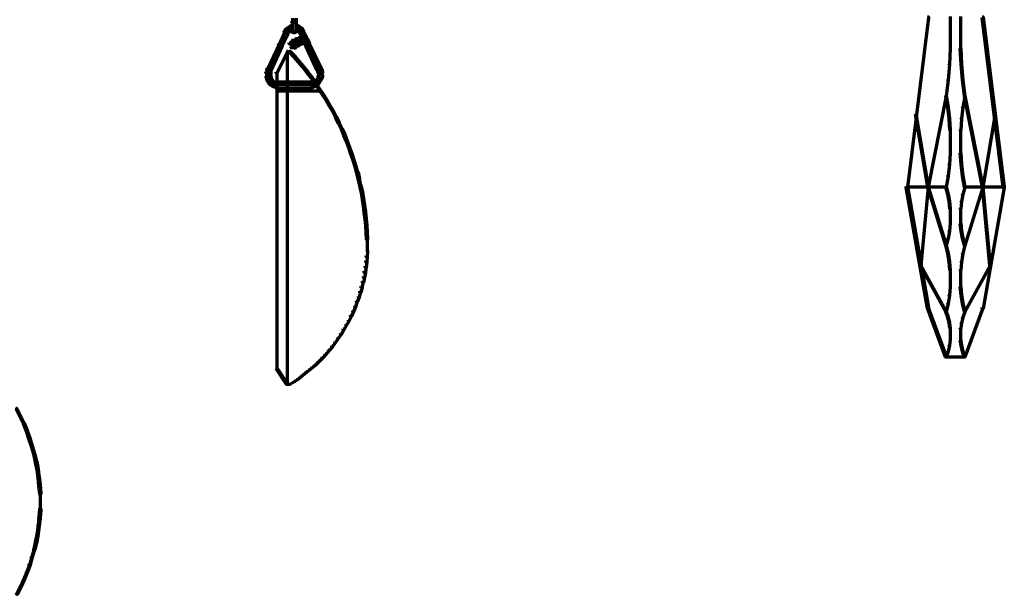
# Model space of a CAD drawing. Units: inches. Extents: x -19.7 to 20.1, y -18.1 to 25.3.
# Drawn here: x 1.7 to 10.6, y -17.1 to -12 of the extents above; entities that cross this region are included whole.
import ezdxf

# ---------------------------------------------------------------- set-up
doc = ezdxf.new("R2010")
doc.units = ezdxf.units.IN
doc.header["$MEASUREMENT"] = 0
doc.layers.add('Layer 1', color=7, linetype='Continuous')

# ---------------------------------------------------------------- blocks, each defined once
blk = doc.blocks.new('block 3')
at = {"layer": 'Layer 1', "color": 7, "lineweight": 70, "true_color": 0xffffff}
for points in [[(1.7164, -15.4734), (1.7098, -15.4734), (1.7098, -15.48), (1.7432, -15.5468), (1.7499, -15.5468), (1.7499, -15.5398)], [(1.7499, -15.5401), (1.7432, -15.5401), (1.7432, -15.5468), (1.7765, -15.6134), (1.7832, -15.6134), (1.7832, -15.6067)], [(1.7832, -15.6067), (1.7765, -15.6067), (1.7765, -15.6133), (1.8032, -15.68), (1.8099, -15.68), (1.8099, -15.6732)], [(1.8099, -15.6734), (1.8032, -15.6734), (1.8032, -15.68), (1.8265, -15.7467), (1.8332, -15.7467), (1.8332, -15.7399)], [(1.8332, -15.74), (1.8265, -15.74), (1.8265, -15.7467), (1.8499, -15.8167), (1.8566, -15.8167), (1.8566, -15.81)], [(1.8566, -15.81), (1.8499, -15.81), (1.8499, -15.8167), (1.8698, -15.8866), (1.8765, -15.8866), (1.8765, -15.8801)], [(1.8765, -15.8801), (1.8698, -15.8801), (1.8698, -15.8866), (1.8865, -15.9566), (1.8931, -15.9566), (1.8931, -15.95)], [(1.8931, -15.95), (1.883, -15.95), (1.883, -15.9599), (1.8965, -16.03), (1.9064, -16.03), (1.9064, -16.0201)], [(1.9064, -16.0201), (1.8965, -16.0201), (1.8965, -16.03), (1.9064, -16.1033), (1.9165, -16.1033), (1.9165, -16.0933)], [(1.9165, -16.0933), (1.9064, -16.0933), (1.9064, -16.1033), (1.9131, -16.1733), (1.9231, -16.1733), (1.9231, -16.1633)], [(1.9231, -16.1633), (1.9131, -16.1633), (1.9131, -16.1733), (1.9198, -16.2466), (1.9297, -16.2466), (1.9297, -16.2366)], [(1.9249, -16.2366), (1.9249, -16.3166)], [(1.9249, -16.3066), (1.9249, -16.3899)], [(1.9297, -16.3798), (1.9198, -16.3798), (1.9131, -16.4532), (1.9131, -16.4633), (1.9231, -16.4633), (1.9297, -16.3899)], [(1.9231, -16.4532), (1.9131, -16.4532), (1.9064, -16.5231), (1.9064, -16.5331), (1.9165, -16.5331), (1.9231, -16.4633)], [(1.9064, -16.5966), (1.8965, -16.5966), (1.883, -16.6666), (1.883, -16.6765), (1.8931, -16.6765), (1.9064, -16.6064)], [(1.9165, -16.5231), (1.9064, -16.5231), (1.8965, -16.5966), (1.8965, -16.6064), (1.9064, -16.6064), (1.9165, -16.5331)], [(1.8931, -16.6666), (1.883, -16.6666), (1.8665, -16.7399), (1.8665, -16.7498), (1.8765, -16.7498), (1.8931, -16.6765)], [(1.8765, -16.7399), (1.8698, -16.7399), (1.8499, -16.8098), (1.8499, -16.8165), (1.8566, -16.8165), (1.8765, -16.7465)], [(1.8566, -16.8098), (1.8499, -16.8098), (1.8299, -16.8763), (1.8299, -16.883), (1.8365, -16.883), (1.8566, -16.8165)], [(1.8099, -16.9465), (1.8032, -16.9465), (1.7765, -17.0131), (1.7765, -17.0198), (1.7832, -17.0198), (1.8099, -16.9531)], [(1.8365, -16.8764), (1.8299, -16.8764), (1.8032, -16.9465), (1.8032, -16.9531), (1.8099, -16.9531), (1.8365, -16.883)], [(1.7832, -17.0131), (1.7765, -17.0131), (1.7464, -17.0797), (1.7464, -17.0865), (1.7532, -17.0865), (1.7832, -17.0197)], [(1.7532, -17.0798), (1.7464, -17.0798), (1.7132, -17.1433), (1.7132, -17.1499), (1.7199, -17.1499), (1.7532, -17.0865)]]:
    blk.add_lwpolyline(points, dxfattribs=at)
blk = doc.blocks.new('block 2')
at = {"layer": 'Layer 1', "color": 7, "lineweight": 70, "true_color": 0xffffff}
for points in [[(4.1995, -11.9773), (4.2061, -11.9773), (4.2061, -11.9839), (4.2029, -11.9907), (4.1963, -11.9907), (4.1963, -11.9839)], [(4.1978, -11.9539), (4.1978, -12.0739)], [(4.2029, -11.9739), (4.2096, -11.9739), (4.2096, -11.9806), (4.2061, -11.9839), (4.1995, -11.9839), (4.1995, -11.9773)], [(4.2029, -11.979), (4.2194, -11.979)], [(4.2096, -11.979), (4.2263, -11.979)], [(4.2162, -11.9739), (4.2228, -11.9739), (4.2263, -11.9773), (4.2263, -11.9839), (4.2197, -11.9839), (4.2162, -11.9806)], [(4.2197, -11.9773), (4.2263, -11.9773), (4.2295, -11.9839), (4.2295, -11.9907), (4.2228, -11.9907), (4.2197, -11.9839)], [(4.2312, -11.9539), (4.2312, -12.0739)], [(9.9218, -11.9406), (9.9319, -11.9406), (9.9319, -11.9506), (9.7419, -13.4804), (9.7318, -13.4804), (9.7318, -13.4704)], [(10.1268, -11.9374), (10.1268, -12.0839)], [(10.2202, -11.9374), (10.2202, -12.0839)], [(10.4154, -11.9406), (10.4252, -11.9406), (10.6152, -13.4704), (10.6152, -13.4804), (10.605, -13.4804), (10.4154, -11.9506)], [(4.1294, -12.0606), (4.136, -12.0606), (4.136, -12.0672), (4.1294, -12.0773), (4.1231, -12.0773), (4.1231, -12.0707)], [(4.136, -12.0507), (4.1428, -12.0507), (4.1428, -12.0574), (4.136, -12.0672), (4.1294, -12.0672), (4.1294, -12.0606)], [(4.1428, -12.0439), (4.1496, -12.0439), (4.1496, -12.0507), (4.1428, -12.0574), (4.136, -12.0574), (4.136, -12.0507)], [(4.1528, -12.0373), (4.1594, -12.0373), (4.1594, -12.0439), (4.1496, -12.0507), (4.1428, -12.0507), (4.1428, -12.0439)], [(4.1629, -12.0307), (4.1695, -12.0307), (4.1695, -12.0373), (4.1594, -12.0439), (4.1528, -12.0439), (4.1528, -12.0373)], [(4.1695, -12.064), (4.1761, -12.064), (4.1761, -12.0707), (4.1661, -12.0806), (4.1594, -12.0806), (4.1594, -12.0739)], [(4.173, -12.024), (4.1796, -12.024), (4.1796, -12.0307), (4.1695, -12.0373), (4.1629, -12.0373), (4.1629, -12.0307)], [(4.1796, -12.054), (4.1862, -12.054), (4.1862, -12.0606), (4.1761, -12.0707), (4.1695, -12.0707), (4.1695, -12.064)], [(4.1828, -12.0207), (4.1894, -12.0207), (4.1894, -12.0273), (4.1796, -12.0307), (4.173, -12.0307), (4.173, -12.024)], [(4.1929, -12.0507), (4.1995, -12.0507), (4.1995, -12.0574), (4.1862, -12.0606), (4.1796, -12.0606), (4.1796, -12.054)], [(4.1929, -12.0173), (4.1995, -12.0173), (4.1995, -12.024), (4.1894, -12.0273), (4.1828, -12.0273), (4.1828, -12.0207)], [(4.1963, -11.9839), (4.2029, -11.9839), (4.2029, -11.9907), (4.1995, -11.9941), (4.1929, -11.9941), (4.1929, -11.9874)], [(4.1929, -12.064), (4.1995, -12.064), (4.2029, -12.0707), (4.2029, -12.0773), (4.1963, -12.0773), (4.1929, -12.0707)], [(4.2228, -11.9839), (4.2295, -11.9839), (4.2329, -11.9874), (4.2329, -11.9941), (4.2263, -11.9941), (4.2228, -11.9907)], [(4.2263, -12.064), (4.2329, -12.064), (4.2329, -12.0707), (4.2295, -12.0773), (4.2228, -12.0773), (4.2228, -12.0707)], [(4.2263, -12.0173), (4.2329, -12.0173), (4.243, -12.0207), (4.243, -12.0273), (4.2361, -12.0273), (4.2263, -12.024)], [(4.2263, -12.0507), (4.2329, -12.0507), (4.2462, -12.054), (4.2462, -12.0606), (4.2396, -12.0606), (4.2263, -12.0574)], [(4.2361, -12.0207), (4.243, -12.0207), (4.2528, -12.024), (4.2528, -12.0307), (4.2462, -12.0307), (4.2361, -12.0273)], [(4.2396, -12.054), (4.246, -12.054), (4.2563, -12.064), (4.2563, -12.0707), (4.2494, -12.0707), (4.2396, -12.0606)], [(4.2462, -12.024), (4.2528, -12.024), (4.2629, -12.0307), (4.2629, -12.0373), (4.2563, -12.0373), (4.2462, -12.0307)], [(4.2494, -12.064), (4.2563, -12.064), (4.2664, -12.0739), (4.2664, -12.0806), (4.2595, -12.0806), (4.2494, -12.0707)], [(4.2563, -12.0307), (4.2628, -12.0307), (4.273, -12.0373), (4.273, -12.0439), (4.2664, -12.0439), (4.2563, -12.0373)], [(4.2664, -12.0373), (4.273, -12.0373), (4.2828, -12.0439), (4.2828, -12.0507), (4.2762, -12.0507), (4.2664, -12.0439)], [(4.2762, -12.0439), (4.2828, -12.0439), (4.2896, -12.0507), (4.2896, -12.0574), (4.2828, -12.0574), (4.2762, -12.0507)], [(4.2828, -12.0507), (4.2896, -12.0507), (4.2963, -12.0606), (4.2963, -12.0672), (4.2896, -12.0672), (4.2828, -12.0574)], [(4.2896, -12.0606), (4.2963, -12.0606), (4.2995, -12.0707), (4.2995, -12.0773), (4.2929, -12.0773), (4.2896, -12.0672)], [(4.1228, -12.0707), (4.1294, -12.0707), (4.1294, -12.0773), (4.0796, -12.1906), (4.0729, -12.1906), (4.0729, -12.184)], [(4.1528, -12.0839), (4.1594, -12.0839), (4.1594, -12.0906), (4.1061, -12.2039), (4.0995, -12.2039), (4.0995, -12.1973)], [(4.1594, -12.0739), (4.1661, -12.0739), (4.1661, -12.0806), (4.1594, -12.0906), (4.1528, -12.0906), (4.1528, -12.0839)], [(4.1894, -12.1506), (4.1963, -12.1506), (4.1963, -12.1572), (4.1761, -12.184), (4.1695, -12.184), (4.1695, -12.1774)], [(4.1894, -12.1506), (4.1963, -12.1506), (4.2197, -12.1706), (4.2197, -12.1774), (4.2128, -12.1774), (4.1894, -12.1572)], [(4.1963, -12.0707), (4.2029, -12.0707), (4.2061, -12.0739), (4.2061, -12.0806), (4.1995, -12.0806), (4.1963, -12.0773)], [(4.2061, -12.1506), (4.2128, -12.1506), (4.2128, -12.1572), (4.2029, -12.1639), (4.1963, -12.1639), (4.1963, -12.1572)], [(4.1995, -12.0739), (4.2061, -12.0739), (4.2096, -12.0773), (4.2096, -12.0839), (4.2029, -12.0839), (4.1995, -12.0806)], [(4.2029, -12.0773), (4.2096, -12.0773), (4.2162, -12.0806), (4.2162, -12.0873), (4.2096, -12.0873), (4.2029, -12.0839)], [(4.2162, -12.144), (4.2228, -12.144), (4.2228, -12.1506), (4.2128, -12.1572), (4.2061, -12.1572), (4.2061, -12.1506)], [(4.2162, -12.0773), (4.2228, -12.0773), (4.2228, -12.0839), (4.2162, -12.0873), (4.2096, -12.0873), (4.2096, -12.0806)], [(4.2197, -12.0739), (4.2263, -12.0739), (4.2263, -12.0806), (4.2228, -12.0839), (4.2162, -12.0839), (4.2162, -12.0773)], [(4.2263, -12.1373), (4.2329, -12.1373), (4.2329, -12.1437), (4.2228, -12.1506), (4.2162, -12.1506), (4.2162, -12.1437)], [(4.2228, -12.0707), (4.2295, -12.0707), (4.2295, -12.0773), (4.2263, -12.0806), (4.2197, -12.0806), (4.2197, -12.0739)], [(4.2263, -12.1422), (4.2494, -12.1422)], [(4.2396, -12.1373), (4.246, -12.1373), (4.2595, -12.1408), (4.2595, -12.1474), (4.2528, -12.1474), (4.2396, -12.1437)], [(4.2528, -12.1272), (4.2595, -12.1272), (4.2595, -12.1338), (4.2494, -12.144), (4.243, -12.144), (4.243, -12.1373)], [(4.2664, -12.1205), (4.273, -12.1205), (4.273, -12.1272), (4.2595, -12.1338), (4.2528, -12.1338), (4.2528, -12.1272)], [(4.2528, -12.1408), (4.2595, -12.1408), (4.2695, -12.1473), (4.2695, -12.154), (4.2629, -12.154), (4.2528, -12.1473)], [(4.2595, -12.0739), (4.2664, -12.0739), (4.273, -12.0839), (4.273, -12.0906), (4.2664, -12.0906), (4.2595, -12.0806)], [(4.2629, -12.1474), (4.2695, -12.1474), (4.2762, -12.1506), (4.2762, -12.1572), (4.2695, -12.1572), (4.2629, -12.154)], [(4.2664, -12.0839), (4.273, -12.0839), (4.2863, -12.114), (4.2863, -12.1205), (4.2796, -12.1205), (4.2664, -12.0906)], [(4.273, -12.1174), (4.2796, -12.1174), (4.2796, -12.1241), (4.273, -12.1272), (4.2664, -12.1272), (4.2664, -12.1205)], [(4.2796, -12.1474), (4.2863, -12.1474), (4.2863, -12.154), (4.2762, -12.1572), (4.2695, -12.1572), (4.2695, -12.1506)], [(4.2828, -12.114), (4.2896, -12.114), (4.2896, -12.1205), (4.2796, -12.1241), (4.273, -12.1241), (4.273, -12.1174)], [(4.2796, -12.1523), (4.2929, -12.1523)], [(4.2828, -12.114), (4.2896, -12.114), (4.2995, -12.1174), (4.2995, -12.1241), (4.2929, -12.1241), (4.2828, -12.1205)], [(4.2828, -12.1523), (4.2995, -12.1523)], [(4.2896, -12.1474), (4.2963, -12.1474), (4.303, -12.1506), (4.303, -12.1572), (4.2963, -12.1572), (4.2896, -12.154)], [(4.2929, -12.0707), (4.2995, -12.0707), (4.3196, -12.114), (4.3196, -12.1205), (4.3129, -12.1205), (4.2929, -12.0773)], [(4.2929, -12.1223), (4.3096, -12.1223)], [(4.2963, -12.1506), (4.303, -12.1506), (4.3062, -12.154), (4.3062, -12.1607), (4.2995, -12.1607), (4.2963, -12.1572)], [(4.2995, -12.1174), (4.3062, -12.1174), (4.3162, -12.1205), (4.3162, -12.1272), (4.3096, -12.1272), (4.2995, -12.1241)], [(4.2995, -12.154), (4.3062, -12.154), (4.3264, -12.1973), (4.3264, -12.2039), (4.3196, -12.2039), (4.2995, -12.1607)], [(4.3096, -12.1205), (4.3162, -12.1205), (4.3229, -12.1272), (4.3229, -12.1338), (4.3162, -12.1338), (4.3096, -12.1272)], [(4.3129, -12.114), (4.3196, -12.114), (4.3229, -12.1205), (4.3229, -12.1272), (4.3162, -12.1272), (4.3129, -12.1205)], [(4.3162, -12.1205), (4.3229, -12.1205), (4.3264, -12.1307), (4.3264, -12.1373), (4.3196, -12.1373), (4.3162, -12.1272)], [(4.3162, -12.1272), (4.3229, -12.1272), (4.3295, -12.1338), (4.3295, -12.1408), (4.3229, -12.1408), (4.3162, -12.1338)], [(4.3229, -12.1338), (4.3295, -12.1338), (4.333, -12.144), (4.333, -12.1506), (4.3264, -12.1506), (4.3229, -12.1408)], [(4.3264, -12.144), (4.333, -12.144), (4.3529, -12.184), (4.3529, -12.1906), (4.3463, -12.1906), (4.3264, -12.1506)], [(10.1268, -12.0806), (10.1268, -12.2272)], [(10.2202, -12.0806), (10.2202, -12.2272)], [(4.0729, -12.184), (4.0796, -12.184), (4.0796, -12.1906), (3.9764, -12.4072), (3.9697, -12.4072), (3.9697, -12.4007)], [(4.0995, -12.1973), (4.1061, -12.1973), (4.1061, -12.2039), (4.0063, -12.4207), (3.9997, -12.4207), (3.9997, -12.4138)], [(4.1695, -12.1774), (4.1761, -12.1774), (4.2029, -12.1938), (4.2029, -12.2006), (4.1963, -12.2006), (4.1695, -12.184)], [(4.1894, -12.1906), (4.1995, -12.1906), (4.1995, -12.2006), (4.1963, -12.2206), (4.1862, -12.2206), (4.1862, -12.2105)], [(4.1862, -12.2105), (4.1963, -12.2105), (4.2263, -12.2139), (4.2263, -12.2238), (4.2162, -12.2238), (4.1862, -12.2206)], [(4.1963, -12.1938), (4.2029, -12.1938), (4.2128, -12.2005), (4.2128, -12.2073), (4.2061, -12.2073), (4.1963, -12.2005)], [(4.2061, -12.2006), (4.2128, -12.2006), (4.2263, -12.2039), (4.2263, -12.2105), (4.2197, -12.2105), (4.2061, -12.2073)], [(4.2128, -12.1706), (4.2197, -12.1706), (4.2295, -12.1739), (4.2295, -12.1806), (4.2228, -12.1806), (4.2128, -12.1774)], [(4.2197, -12.2039), (4.2263, -12.2039), (4.2263, -12.2105), (4.2228, -12.2206), (4.2162, -12.2206), (4.2162, -12.2139)], [(4.2194, -12.2091), (4.2396, -12.2091)], [(4.2295, -12.1706), (4.2361, -12.1706), (4.2361, -12.1774), (4.2295, -12.1806), (4.223, -12.1806), (4.223, -12.1739)], [(4.2295, -12.1757), (4.2462, -12.1757)], [(4.243, -12.2006), (4.2494, -12.2006), (4.2494, -12.2073), (4.2361, -12.2105), (4.2295, -12.2105), (4.2295, -12.2039)], [(4.2361, -12.1757), (4.2563, -12.1757)], [(4.2528, -12.1906), (4.2595, -12.1906), (4.2595, -12.1973), (4.2494, -12.2073), (4.243, -12.2073), (4.243, -12.2006)], [(4.2462, -12.1706), (4.2528, -12.1706), (4.2629, -12.1774), (4.2629, -12.184), (4.2563, -12.184), (4.2462, -12.1774)], [(4.2629, -12.1806), (4.2695, -12.1806), (4.2695, -12.1872), (4.2595, -12.1973), (4.2528, -12.1973), (4.2528, -12.1906)], [(4.2563, -12.1774), (4.2628, -12.1774), (4.273, -12.1806), (4.273, -12.1872), (4.2664, -12.1872), (4.2563, -12.184)], [(4.2664, -12.1858), (4.2896, -12.1858)], [(4.2929, -12.1774), (4.2995, -12.1774), (4.2995, -12.184), (4.2863, -12.1872), (4.2796, -12.1872), (4.2796, -12.1806)], [(4.2995, -12.1739), (4.3062, -12.1739), (4.3062, -12.1806), (4.2995, -12.184), (4.2929, -12.184), (4.2929, -12.1774)], [(4.303, -12.1673), (4.3096, -12.1673), (4.3096, -12.1739), (4.3062, -12.1806), (4.2995, -12.1806), (4.2995, -12.1739)], [(4.3196, -12.1973), (4.3264, -12.1973), (4.4261, -12.4138), (4.4261, -12.4207), (4.4194, -12.4207), (4.3196, -12.2039)], [(4.3463, -12.184), (4.3529, -12.184), (4.4561, -12.4007), (4.4561, -12.4072), (4.4495, -12.4072), (4.3463, -12.1906)], [(10.1253, -12.2238), (10.1285, -12.2238), (10.1285, -12.2272), (10.1219, -12.3705), (10.1187, -12.3705), (10.1187, -12.3674)], [(10.2185, -12.2238), (10.2219, -12.2238), (10.2286, -12.3674), (10.2286, -12.3705), (10.2251, -12.3705), (10.2185, -12.2272)], [(4.1462, -12.2507), (4.1528, -12.2507), (4.1528, -12.2573), (4.0597, -12.4472), (4.053, -12.4472), (4.053, -12.4406)], [(4.1462, -12.2558), (4.1796, -12.2558)], [(4.1514, -12.2537), (4.1514, -15.2569)], [(4.1695, -12.2507), (4.1761, -12.2507), (4.2197, -12.2973), (4.2197, -12.304), (4.2128, -12.304), (4.1695, -12.2573)], [(4.2128, -12.2973), (4.2197, -12.2973), (4.2595, -12.3438), (4.2595, -12.3507), (4.2528, -12.3507), (4.2128, -12.3039)], [(3.9662, -12.4138), (3.9729, -12.4138), (3.9729, -12.4207), (3.9697, -12.4339), (3.9631, -12.4339), (3.9631, -12.4273)], [(3.9697, -12.4006), (3.9764, -12.4006), (3.9764, -12.4072), (3.9729, -12.4207), (3.9662, -12.4207), (3.9662, -12.4138)], [(3.9997, -12.4138), (4.0063, -12.4138), (4.0063, -12.4207), (3.9997, -12.4406), (3.9931, -12.4406), (3.9931, -12.4339)], [(4.2528, -12.3438), (4.2595, -12.3438), (4.2963, -12.3873), (4.2963, -12.3939), (4.2896, -12.3939), (4.2528, -12.3507)], [(4.2896, -12.3873), (4.2963, -12.3873), (4.3363, -12.4371), (4.3363, -12.444), (4.3295, -12.444), (4.2896, -12.3939)], [(4.4194, -12.4138), (4.4261, -12.4138), (4.4329, -12.4306), (4.4329, -12.4371), (4.4261, -12.4371), (4.4194, -12.4207)], [(4.4495, -12.4006), (4.4561, -12.4006), (4.4628, -12.4207), (4.4628, -12.4273), (4.4561, -12.4273), (4.4495, -12.4072)], [(4.4561, -12.4207), (4.4661, -12.4207), (4.4695, -12.4406), (4.4695, -12.4506), (4.4595, -12.4506), (4.4561, -12.4306)], [(10.1187, -12.3674), (10.1219, -12.3674), (10.1219, -12.3705), (10.1086, -12.5139), (10.1051, -12.5139), (10.1051, -12.5107)], [(10.2251, -12.3674), (10.2286, -12.3674), (10.2418, -12.5107), (10.2418, -12.5139), (10.2386, -12.5139), (10.2251, -12.3705)], [(3.9631, -12.4273), (3.9696, -12.4273), (3.9696, -12.4339), (3.9662, -12.4472), (3.9596, -12.4472), (3.9596, -12.4406)], [(3.9596, -12.4705), (3.9661, -12.4705), (3.9697, -12.4838), (3.9697, -12.4907), (3.9631, -12.4907), (3.9596, -12.4772)], [(3.9631, -12.4838), (3.9696, -12.4838), (3.9729, -12.4973), (3.9729, -12.504), (3.9662, -12.504), (3.9631, -12.4907)], [(3.9645, -12.4406), (3.9645, -12.4639)], [(3.9645, -12.4538), (3.9645, -12.4807)], [(3.9662, -12.4973), (3.9729, -12.4973), (3.9764, -12.5072), (3.9764, -12.5139), (3.9697, -12.5139), (3.9662, -12.504)], [(3.9697, -12.5072), (3.9764, -12.5072), (3.983, -12.5206), (3.983, -12.5272), (3.9764, -12.5272), (3.9697, -12.5139)], [(3.9931, -12.4339), (4.0029, -12.4339), (4.0029, -12.444), (3.9997, -12.4639), (3.9896, -12.4639), (3.9896, -12.4538)], [(3.9896, -12.4538), (3.9997, -12.4538), (4.0029, -12.4741), (4.0029, -12.4838), (3.9931, -12.4838), (3.9896, -12.4639)], [(3.9931, -12.4741), (4.0029, -12.4741), (4.0063, -12.4907), (4.0063, -12.5006), (3.9963, -12.5006), (3.9931, -12.4838)], [(3.9963, -12.4907), (4.0029, -12.4907), (4.013, -12.5072), (4.013, -12.5139), (4.0063, -12.5139), (3.9963, -12.4973)], [(4.0063, -12.5072), (4.013, -12.5072), (4.0262, -12.5239), (4.0262, -12.5306), (4.0196, -12.5306), (4.0063, -12.5139)], [(4.0579, -12.4406), (4.0579, -15.1203)], [(4.3295, -12.4371), (4.3363, -12.4371), (4.3729, -12.4838), (4.3729, -12.4907), (4.3661, -12.4907), (4.3295, -12.444)], [(4.3661, -12.4838), (4.3729, -12.4838), (4.4062, -12.534), (4.4062, -12.5406), (4.3995, -12.5406), (4.3661, -12.4907)], [(4.4163, -12.504), (4.4229, -12.504), (4.4229, -12.5103), (4.4128, -12.5239), (4.4062, -12.5239), (4.4062, -12.5173)], [(4.4229, -12.4907), (4.4296, -12.4907), (4.4296, -12.4973), (4.4229, -12.5107), (4.4163, -12.5107), (4.4163, -12.504)], [(4.4261, -12.4741), (4.4362, -12.4741), (4.4362, -12.4838), (4.4329, -12.5006), (4.4229, -12.5006), (4.4229, -12.4907)], [(4.4261, -12.4306), (4.4329, -12.4306), (4.4362, -12.444), (4.4362, -12.4506), (4.4296, -12.4506), (4.4261, -12.4371)], [(4.4296, -12.4605), (4.4362, -12.4605), (4.4362, -12.4672), (4.4329, -12.4807), (4.4261, -12.4807), (4.4261, -12.4741)], [(4.4345, -12.444), (4.4345, -12.4705)], [(4.4495, -12.504), (4.4561, -12.504), (4.4561, -12.5103), (4.4462, -12.5272), (4.4395, -12.5272), (4.4395, -12.5206)], [(4.4561, -12.4838), (4.4628, -12.4838), (4.4628, -12.4907), (4.4561, -12.5107), (4.4495, -12.5107), (4.4495, -12.504)], [(4.4595, -12.4639), (4.4695, -12.4639), (4.4695, -12.4741), (4.4661, -12.494), (4.4561, -12.494), (4.4561, -12.4838)], [(4.4646, -12.4406), (4.4646, -12.4741)], [(10.1051, -12.5107), (10.1086, -12.5107), (10.1086, -12.5139), (10.0919, -12.6571), (10.0887, -12.6571), (10.0887, -12.6539)], [(10.2386, -12.5107), (10.2418, -12.5107), (10.2585, -12.6539), (10.2585, -12.6571), (10.255, -12.6571), (10.2386, -12.5139)], [(3.9764, -12.5206), (3.983, -12.5206), (3.9931, -12.5306), (3.9931, -12.5372), (3.9861, -12.5372), (3.9764, -12.5271)], [(3.9861, -12.5306), (3.9931, -12.5306), (3.9997, -12.5438), (3.9997, -12.5506), (3.9931, -12.5506), (3.9861, -12.5372)], [(3.9931, -12.5438), (3.9997, -12.5438), (4.0095, -12.5506), (4.0095, -12.5572), (4.0029, -12.5572), (3.9931, -12.5506)], [(4.0029, -12.5506), (4.0095, -12.5506), (4.0231, -12.5605), (4.0231, -12.5672), (4.0162, -12.5672), (4.0029, -12.5572)], [(4.0162, -12.5605), (4.0231, -12.5605), (4.0329, -12.5672), (4.0329, -12.5738), (4.0262, -12.5738), (4.0162, -12.5672)], [(4.0196, -12.5239), (4.0262, -12.5239), (4.043, -12.534), (4.043, -12.5406), (4.0363, -12.5406), (4.0196, -12.5306)], [(4.0262, -12.5672), (4.0329, -12.5672), (4.0461, -12.5706), (4.0461, -12.5772), (4.0395, -12.5772), (4.0262, -12.5738)], [(4.0363, -12.534), (4.043, -12.534), (4.0597, -12.5438), (4.0597, -12.5506), (4.053, -12.5506), (4.0363, -12.5406)], [(4.0395, -12.5706), (4.0461, -12.5706), (4.0597, -12.5772), (4.0597, -12.5838), (4.053, -12.5838), (4.0395, -12.5772)], [(4.0562, -12.5288), (4.4029, -12.5288)], [(4.0562, -12.5473), (4.0597, -12.5473), (4.0761, -12.5506), (4.0761, -12.5539), (4.0729, -12.5539), (4.0562, -12.5506)], [(4.0562, -12.5804), (4.0597, -12.5804), (4.0761, -12.5838), (4.0761, -12.5872), (4.0729, -12.5872), (4.0562, -12.5838)], [(4.0729, -12.5521), (4.0897, -12.5521)], [(4.0729, -12.5856), (4.0897, -12.5856)], [(4.0862, -12.5521), (4.3429, -12.5521)], [(4.0862, -12.5856), (4.3429, -12.5856)], [(4.3396, -12.5521), (4.3595, -12.5521)], [(4.3595, -12.5804), (4.363, -12.5804), (4.363, -12.5838), (4.3429, -12.5872), (4.3396, -12.5872), (4.3396, -12.5838)], [(4.3696, -12.5473), (4.3729, -12.5473), (4.3729, -12.5506), (4.3595, -12.5539), (4.3563, -12.5539), (4.3563, -12.5506)], [(4.3795, -12.5772), (4.3829, -12.5772), (4.3829, -12.5804), (4.363, -12.5838), (4.3595, -12.5838), (4.3595, -12.5804)], [(4.3863, -12.5406), (4.3895, -12.5406), (4.3895, -12.5438), (4.3729, -12.5506), (4.3696, -12.5506), (4.3696, -12.5473)], [(4.3995, -12.5672), (4.4029, -12.5672), (4.4029, -12.5706), (4.3829, -12.5804), (4.3795, -12.5804), (4.3795, -12.5772)], [(4.3995, -12.5306), (4.4029, -12.5306), (4.4029, -12.534), (4.3895, -12.5438), (4.3863, -12.5438), (4.3863, -12.5406)], [(4.4062, -12.5173), (4.4128, -12.5173), (4.4128, -12.5238), (4.4029, -12.534), (4.3961, -12.534), (4.3961, -12.5272)], [(4.3995, -12.534), (4.4062, -12.534), (4.4395, -12.5838), (4.4395, -12.5905), (4.4329, -12.5905), (4.3995, -12.5406)], [(4.4163, -12.5572), (4.4194, -12.5572), (4.4194, -12.5605), (4.4029, -12.5706), (4.3995, -12.5706), (4.3995, -12.5672)], [(4.4296, -12.5372), (4.4362, -12.5372), (4.4362, -12.5438), (4.4194, -12.5605), (4.4128, -12.5605), (4.4128, -12.5539)], [(4.4395, -12.5206), (4.446, -12.5206), (4.446, -12.5271), (4.4362, -12.5438), (4.4296, -12.5438), (4.4296, -12.5372)], [(4.4329, -12.5838), (4.4395, -12.5838), (4.4728, -12.6337), (4.4728, -12.6407), (4.4661, -12.6407), (4.4329, -12.5905)], [(4.0562, -12.6089), (4.4561, -12.6089)], [(4.4661, -12.6337), (4.4728, -12.6337), (4.5062, -12.6839), (4.5062, -12.6905), (4.4995, -12.6905), (4.4661, -12.6407)], [(4.4995, -12.6839), (4.5062, -12.6839), (4.5362, -12.7373), (4.5362, -12.7439), (4.5296, -12.7439), (4.4995, -12.6905)], [(10.0887, -12.6539), (10.0919, -12.6539), (10.0919, -12.6571), (9.9284, -13.477), (9.9253, -13.477), (9.9253, -13.4739)], [(10.0887, -12.6539), (10.0919, -12.6539), (10.1086, -12.7572), (10.1086, -12.7606), (10.1051, -12.7606), (10.0887, -12.6571)], [(10.255, -12.6539), (10.2585, -12.6539), (10.2585, -12.6571), (10.2418, -12.7606), (10.2386, -12.7606), (10.2386, -12.7572)], [(10.255, -12.6539), (10.2585, -12.6539), (10.422, -13.4739), (10.422, -13.477), (10.4186, -13.477), (10.255, -12.6571)], [(4.5296, -12.7373), (4.5362, -12.7373), (4.5662, -12.7872), (4.5662, -12.7939), (4.5596, -12.7939), (4.5296, -12.7439)], [(10.1051, -12.7572), (10.1086, -12.7572), (10.1219, -12.8571), (10.1219, -12.8604), (10.1187, -12.8604), (10.1051, -12.7606)], [(10.2386, -12.7572), (10.2418, -12.7572), (10.2418, -12.7606), (10.2286, -12.8604), (10.2251, -12.8604), (10.2251, -12.8571)], [(4.5596, -12.7872), (4.5662, -12.7872), (4.5928, -12.8405), (4.5928, -12.8471), (4.5861, -12.8471), (4.5596, -12.7939)], [(4.5861, -12.8405), (4.5928, -12.8405), (4.6195, -12.8971), (4.6195, -12.9038), (4.6127, -12.9038), (4.5861, -12.8471)], [(9.8151, -12.8172), (9.8186, -12.8172), (9.9284, -13.4739), (9.9284, -13.477), (9.9253, -13.477), (9.8151, -12.8205)], [(10.1187, -12.8571), (10.1219, -12.8571), (10.1285, -12.9604), (10.1285, -12.9638), (10.1253, -12.9638), (10.1187, -12.8604)], [(10.2251, -12.8571), (10.2286, -12.8571), (10.2286, -12.8604), (10.2219, -12.9638), (10.2185, -12.9638), (10.2185, -12.9604)], [(10.5287, -12.8172), (10.5318, -12.8172), (10.5318, -12.8205), (10.422, -13.477), (10.4186, -13.477), (10.4186, -13.4739)], [(4.6127, -12.8971), (4.6195, -12.8971), (4.6462, -12.9504), (4.6462, -12.9572), (4.6396, -12.9572), (4.6127, -12.9036)], [(4.6396, -12.9504), (4.6462, -12.9504), (4.6696, -13.0039), (4.6696, -13.0106), (4.6628, -13.0106), (4.6396, -12.9572)], [(4.6628, -13.0039), (4.6696, -13.0039), (4.6928, -13.0604), (4.6928, -13.0671), (4.6861, -13.0671), (4.6628, -13.0106)], [(10.1268, -12.9604), (10.1268, -13.0671)], [(10.2202, -12.9604), (10.2202, -13.0671)], [(4.6861, -13.0604), (4.6928, -13.0604), (4.7128, -13.1172), (4.7128, -13.1239), (4.7061, -13.1239), (4.6861, -13.0671)], [(4.7061, -13.1172), (4.7128, -13.1172), (4.7329, -13.1737), (4.7329, -13.1804), (4.726, -13.1804), (4.7061, -13.1239)], [(10.1268, -13.0639), (10.1268, -13.1705)], [(10.2202, -13.0639), (10.2202, -13.1705)], [(4.726, -13.1737), (4.7329, -13.1737), (4.7529, -13.2306), (4.7529, -13.2372), (4.7461, -13.2372), (4.726, -13.1804)], [(10.1253, -13.1671), (10.1285, -13.1671), (10.1285, -13.1705), (10.1219, -13.2738), (10.1187, -13.2738), (10.1187, -13.2703)], [(10.2185, -13.1671), (10.2219, -13.1671), (10.2286, -13.2703), (10.2286, -13.2738), (10.2251, -13.2738), (10.2185, -13.1705)], [(4.7461, -13.2306), (4.7529, -13.2306), (4.7694, -13.2871), (4.7694, -13.2937), (4.7628, -13.2937), (4.7461, -13.2372)], [(4.7628, -13.2871), (4.7694, -13.2871), (4.7862, -13.3438), (4.7862, -13.3504), (4.7794, -13.3504), (4.7628, -13.2937)], [(10.1187, -13.2703), (10.1219, -13.2703), (10.1219, -13.2738), (10.1086, -13.3773), (10.1051, -13.3773), (10.1051, -13.3738)], [(10.2251, -13.2703), (10.2286, -13.2703), (10.2418, -13.3738), (10.2418, -13.3773), (10.2386, -13.3773), (10.2251, -13.2738)], [(4.7794, -13.3438), (4.7895, -13.3438), (4.8029, -13.4038), (4.8029, -13.4139), (4.7928, -13.4139), (4.7794, -13.3539)], [(10.1051, -13.3738), (10.1086, -13.3738), (10.1086, -13.3773), (10.0919, -13.477), (10.0887, -13.477), (10.0887, -13.4739)], [(10.2386, -13.3738), (10.2418, -13.3738), (10.2585, -13.4739), (10.2585, -13.477), (10.255, -13.477), (10.2386, -13.3773)], [(4.7928, -13.4038), (4.7994, -13.4038), (4.8128, -13.4604), (4.8128, -13.4673), (4.806, -13.4673), (4.7928, -13.4104)], [(4.806, -13.4604), (4.8161, -13.4604), (4.8294, -13.5204), (4.8294, -13.5304), (4.8196, -13.5304), (4.806, -13.4704)], [(9.7318, -13.4704), (9.7419, -13.4704), (9.9319, -14.5636), (9.9319, -14.5734), (9.9218, -14.5734), (9.7318, -13.4804)], [(9.7353, -13.4754), (10.0919, -13.4754)], [(9.9253, -13.4739), (9.9284, -13.4739), (9.9284, -13.477), (9.8618, -14.1869), (9.8587, -14.1869), (9.8587, -14.1836)], [(9.9253, -13.4739), (9.9284, -13.4739), (10.0919, -14.0002), (10.0919, -14.0037), (10.0887, -14.0037), (9.9253, -13.477)], [(10.0887, -13.4739), (10.0919, -13.4739), (10.1086, -13.5404), (10.1086, -13.5436), (10.1051, -13.5436), (10.0887, -13.477)], [(10.255, -13.4739), (10.2585, -13.4739), (10.2585, -13.477), (10.2418, -13.5436), (10.2386, -13.5436), (10.2386, -13.5404)], [(10.4186, -13.4739), (10.422, -13.4739), (10.422, -13.477), (10.2585, -14.0037), (10.255, -14.0037), (10.255, -14.0002)], [(10.255, -13.4754), (10.6117, -13.4754)], [(10.605, -13.4704), (10.6152, -13.4704), (10.6152, -13.4804), (10.4252, -14.5734), (10.4154, -14.5734), (10.4154, -14.5636)], [(10.4186, -13.4739), (10.422, -13.4739), (10.4886, -14.1836), (10.4886, -14.1869), (10.4852, -14.1869), (10.4186, -13.477)], [(4.8196, -13.5204), (4.8294, -13.5204), (4.8395, -13.5803), (4.8395, -13.5903), (4.8294, -13.5903), (4.8196, -13.5304)], [(10.1051, -13.5404), (10.1086, -13.5404), (10.1219, -13.6036), (10.1219, -13.607), (10.1187, -13.607), (10.1051, -13.5436)], [(10.2386, -13.5404), (10.2418, -13.5404), (10.2418, -13.5436), (10.2286, -13.607), (10.2251, -13.607), (10.2251, -13.6036)], [(4.8294, -13.5803), (4.8395, -13.5803), (4.8494, -13.6404), (4.8494, -13.6502), (4.8395, -13.6502), (4.8294, -13.5903)], [(4.8395, -13.6404), (4.8494, -13.6404), (4.8562, -13.7003), (4.8562, -13.7104), (4.8461, -13.7104), (4.8395, -13.6502)], [(10.1187, -13.6036), (10.1219, -13.6036), (10.1285, -13.6703), (10.1285, -13.6737), (10.1253, -13.6737), (10.1187, -13.607)], [(10.2251, -13.6036), (10.2286, -13.6036), (10.2286, -13.607), (10.2219, -13.6737), (10.2185, -13.6737), (10.2185, -13.6703)], [(4.8461, -13.7003), (4.8562, -13.7003), (4.8629, -13.7604), (4.8629, -13.7704), (4.8526, -13.7704), (4.8461, -13.7104)], [(10.1268, -13.6703), (10.1268, -13.7403)], [(10.1268, -13.737), (10.1268, -13.807)], [(10.2202, -13.6703), (10.2202, -13.7403)], [(10.2202, -13.737), (10.2202, -13.807)], [(4.8527, -13.7604), (4.8629, -13.7604), (4.8695, -13.8204), (4.8695, -13.8304), (4.8594, -13.8304), (4.8527, -13.7704)], [(4.8594, -13.8204), (4.8695, -13.8204), (4.8728, -13.8804), (4.8728, -13.8904), (4.8629, -13.8904), (4.8594, -13.8304)], [(10.1253, -13.8038), (10.1285, -13.8038), (10.1285, -13.807), (10.1219, -13.8737), (10.1187, -13.8737), (10.1187, -13.8702)], [(10.2185, -13.8038), (10.2219, -13.8038), (10.2286, -13.8702), (10.2286, -13.8737), (10.2251, -13.8737), (10.2185, -13.807)], [(4.8629, -13.8804), (4.8728, -13.8804), (4.8761, -13.9403), (4.8761, -13.9504), (4.866, -13.9504), (4.8629, -13.8904)], [(10.1187, -13.8704), (10.1219, -13.8704), (10.1219, -13.8737), (10.1086, -13.9403), (10.1051, -13.9403), (10.1051, -13.9369)], [(10.2251, -13.8704), (10.2286, -13.8704), (10.2418, -13.9369), (10.2418, -13.9403), (10.2386, -13.9403), (10.2251, -13.8737)], [(4.8711, -13.9403), (4.8711, -14.0104)], [(4.8711, -14.0002), (4.8711, -14.0602)], [(10.1051, -13.937), (10.1086, -13.937), (10.1086, -13.9403), (10.0919, -14.0037), (10.0887, -14.0037), (10.0887, -14.0002)], [(10.0887, -14.0002), (10.0919, -14.0002), (10.1086, -14.0736), (10.1086, -14.0769), (10.1051, -14.0769), (10.0887, -14.0037)], [(10.2386, -13.937), (10.2418, -13.937), (10.2585, -14.0002), (10.2585, -14.0037), (10.255, -14.0037), (10.2386, -13.9403)], [(10.255, -14.0002), (10.2585, -14.0002), (10.2585, -14.0037), (10.2418, -14.0769), (10.2386, -14.0769), (10.2386, -14.0736)], [(4.8629, -14.097), (4.8728, -14.097), (4.8728, -14.1069), (4.8693, -14.1537), (4.8594, -14.1537), (4.8594, -14.1435)], [(4.866, -14.0503), (4.8761, -14.0503), (4.8761, -14.0602), (4.8728, -14.1069), (4.8629, -14.1069), (4.8629, -14.097)], [(10.1051, -14.0736), (10.1086, -14.0736), (10.1219, -14.1501), (10.1219, -14.1537), (10.1187, -14.1537), (10.1051, -14.0769)], [(10.2386, -14.0736), (10.2418, -14.0736), (10.2418, -14.0769), (10.2286, -14.1537), (10.2251, -14.1537), (10.2251, -14.1501)], [(4.8527, -14.1903), (4.8629, -14.1903), (4.8629, -14.2002), (4.8562, -14.2471), (4.8461, -14.2471), (4.8461, -14.2369)], [(4.8594, -14.1435), (4.8695, -14.1435), (4.8695, -14.1537), (4.8629, -14.2002), (4.8527, -14.2002), (4.8527, -14.1903)], [(9.8587, -14.1836), (9.8618, -14.1836), (10.0919, -14.6002), (10.0919, -14.6035), (10.0887, -14.6035), (9.8587, -14.1869)], [(10.1187, -14.1501), (10.1219, -14.1501), (10.1285, -14.2236), (10.1285, -14.2272), (10.1253, -14.2272), (10.1187, -14.1537)], [(10.2251, -14.1501), (10.2286, -14.1501), (10.2286, -14.1537), (10.2219, -14.2272), (10.2185, -14.2272), (10.2185, -14.2236)], [(10.4852, -14.1836), (10.4886, -14.1836), (10.4886, -14.1869), (10.2585, -14.6035), (10.255, -14.6035), (10.255, -14.6002)], [(4.8395, -14.2837), (4.8494, -14.2837), (4.8494, -14.2937), (4.8395, -14.3369), (4.8294, -14.3369), (4.8294, -14.3269)], [(4.8461, -14.2369), (4.8562, -14.2369), (4.8562, -14.2471), (4.8494, -14.2937), (4.8395, -14.2937), (4.8395, -14.2837)], [(10.1268, -14.2236), (10.1268, -14.3036)], [(10.2202, -14.2236), (10.2202, -14.3036)], [(4.8161, -14.3735), (4.8263, -14.3735), (4.8263, -14.3837), (4.8161, -14.4269), (4.806, -14.4269), (4.806, -14.4169)], [(4.8294, -14.3269), (4.836, -14.3269), (4.836, -14.3335), (4.8228, -14.3802), (4.8161, -14.3802), (4.8161, -14.3735)], [(10.1253, -14.3735), (10.1285, -14.3735), (10.1285, -14.3767), (10.1219, -14.4535), (10.1187, -14.4535), (10.1187, -14.4503)], [(10.1268, -14.3004), (10.1268, -14.3767)], [(10.2185, -14.3735), (10.2219, -14.3735), (10.2286, -14.4503), (10.2286, -14.4535), (10.2251, -14.4535), (10.2185, -14.3767)], [(10.2202, -14.3004), (10.2202, -14.3767)], [(4.7928, -14.4635), (4.7994, -14.4635), (4.7994, -14.4702), (4.7829, -14.5134), (4.7761, -14.5134), (4.7761, -14.5068)], [(4.806, -14.4169), (4.8128, -14.4169), (4.8128, -14.4235), (4.7994, -14.4702), (4.7928, -14.4702), (4.7928, -14.4635)], [(10.1187, -14.4503), (10.1219, -14.4503), (10.1219, -14.4535), (10.1086, -14.527), (10.1051, -14.527), (10.1051, -14.5236)], [(10.2251, -14.4503), (10.2286, -14.4503), (10.2418, -14.5236), (10.2418, -14.527), (10.2386, -14.527), (10.2251, -14.4535)], [(4.7595, -14.5503), (4.7661, -14.5503), (4.7661, -14.5569), (4.7494, -14.6002), (4.7428, -14.6002), (4.7428, -14.5935)], [(4.7761, -14.5068), (4.7829, -14.5068), (4.7829, -14.5134), (4.7661, -14.5569), (4.7595, -14.5569), (4.7595, -14.5503)], [(10.1051, -14.5236), (10.1086, -14.5236), (10.1086, -14.527), (10.0919, -14.6035), (10.0887, -14.6035), (10.0887, -14.6002)], [(10.2386, -14.5236), (10.2418, -14.5236), (10.2585, -14.6002), (10.2585, -14.6035), (10.255, -14.6035), (10.2386, -14.527)], [(4.7229, -14.6334), (4.7294, -14.6334), (4.7294, -14.6403), (4.7095, -14.6835), (4.7027, -14.6835), (4.7027, -14.6769)], [(4.7428, -14.5935), (4.7494, -14.5935), (4.7494, -14.6002), (4.7295, -14.6403), (4.7229, -14.6403), (4.7229, -14.6334)], [(9.9218, -14.5636), (9.9284, -14.5636), (10.0919, -15.0035), (10.0919, -15.0101), (10.0852, -15.0101), (9.9218, -14.5702)], [(10.0887, -14.6002), (10.0919, -14.6002), (10.1086, -14.6503), (10.1086, -14.6536), (10.1051, -14.6536), (10.0887, -14.6035)], [(10.255, -14.6002), (10.2585, -14.6002), (10.2585, -14.6035), (10.2418, -14.6536), (10.2386, -14.6536), (10.2386, -14.6503)], [(10.4154, -14.5636), (10.4217, -14.5636), (10.4217, -14.5702), (10.2585, -15.0101), (10.2519, -15.0101), (10.2519, -15.0035)], [(4.6795, -14.7168), (4.6861, -14.7168), (4.6861, -14.7234), (4.6628, -14.7636), (4.6561, -14.7636), (4.6561, -14.7567)], [(4.7027, -14.6769), (4.7095, -14.6769), (4.7095, -14.6835), (4.6861, -14.7234), (4.6795, -14.7234), (4.6795, -14.7168)], [(10.1051, -14.6503), (10.1086, -14.6503), (10.1219, -14.7002), (10.1219, -14.7035), (10.1187, -14.7035), (10.1051, -14.6536)], [(10.1187, -14.7002), (10.1219, -14.7002), (10.1285, -14.7501), (10.1285, -14.7536), (10.1253, -14.7536), (10.1187, -14.7035)], [(10.2251, -14.7002), (10.2286, -14.7002), (10.2286, -14.7035), (10.2219, -14.7536), (10.2185, -14.7536), (10.2185, -14.7501)], [(10.2386, -14.6503), (10.2418, -14.6503), (10.2418, -14.6536), (10.2286, -14.7035), (10.2251, -14.7035), (10.2251, -14.7002)], [(4.6328, -14.7968), (4.6396, -14.7968), (4.6396, -14.8035), (4.6127, -14.8401), (4.6061, -14.8401), (4.6061, -14.8335)], [(4.6561, -14.7567), (4.6628, -14.7567), (4.6628, -14.7636), (4.6396, -14.8035), (4.6328, -14.8035), (4.6328, -14.7968)], [(10.1268, -14.7501), (10.1268, -14.8069)], [(10.1268, -14.8035), (10.1268, -14.8568)], [(10.2202, -14.7501), (10.2202, -14.8069)], [(10.2202, -14.8035), (10.2202, -14.8568)], [(4.5528, -14.9103), (4.5596, -14.9103), (4.5596, -14.9169), (4.5296, -14.9502), (4.5228, -14.9502), (4.5228, -14.9435)], [(4.5795, -14.8735), (4.5861, -14.8735), (4.5861, -14.8801), (4.5596, -14.9169), (4.5528, -14.9169), (4.5528, -14.9103)], [(4.6061, -14.8335), (4.6127, -14.8335), (4.6127, -14.8401), (4.5861, -14.8801), (4.5795, -14.8801), (4.5795, -14.8735)], [(10.1187, -14.9035), (10.1219, -14.9035), (10.1219, -14.9069), (10.1086, -14.9601), (10.1051, -14.9601), (10.1051, -14.9568)], [(10.1253, -14.8535), (10.1285, -14.8535), (10.1285, -14.8568), (10.1219, -14.9069), (10.1187, -14.9069), (10.1187, -14.9035)], [(10.2185, -14.8535), (10.2219, -14.8535), (10.2286, -14.9035), (10.2286, -14.9069), (10.2251, -14.9069), (10.2185, -14.8568)], [(10.2251, -14.9035), (10.2286, -14.9035), (10.2418, -14.9568), (10.2418, -14.9601), (10.2386, -14.9601), (10.2251, -14.9069)], [(4.4927, -14.9801), (4.4995, -14.9801), (4.4995, -14.9868), (4.4695, -15.02), (4.4628, -15.02), (4.4628, -15.0134)], [(4.5228, -14.9435), (4.5293, -14.9435), (4.5293, -14.9501), (4.4995, -14.9868), (4.4927, -14.9868), (4.4927, -14.98)], [(10.1051, -14.9568), (10.1086, -14.9568), (10.1086, -14.9601), (10.0919, -15.0101), (10.0887, -15.0101), (10.0887, -15.0068)], [(10.2386, -14.9568), (10.2418, -14.9568), (10.2585, -15.0068), (10.2585, -15.0101), (10.255, -15.0101), (10.2386, -14.9601)], [(4.3961, -15.0802), (4.4029, -15.0802), (4.4029, -15.0866), (4.3661, -15.1168), (4.3595, -15.1168), (4.3595, -15.1101)], [(4.4296, -15.0468), (4.4362, -15.0468), (4.4362, -15.0534), (4.4029, -15.0867), (4.3961, -15.0867), (4.3961, -15.0802)], [(4.4628, -15.0134), (4.4695, -15.0134), (4.4695, -15.02), (4.4362, -15.0534), (4.4296, -15.0534), (4.4296, -15.0468)], [(10.0852, -15.0084), (10.2617, -15.0084)], [(4.053, -15.1101), (4.0597, -15.1101), (4.1528, -15.2503), (4.1528, -15.2569), (4.1462, -15.2569), (4.053, -15.1168)], [(4.2863, -15.1702), (4.2929, -15.1702), (4.2929, -15.1768), (4.2563, -15.2068), (4.2494, -15.2068), (4.2494, -15.2001)], [(4.3229, -15.1402), (4.3295, -15.1402), (4.3295, -15.1468), (4.2929, -15.1768), (4.2863, -15.1768), (4.2863, -15.1702)], [(4.3595, -15.1101), (4.3661, -15.1101), (4.3661, -15.1168), (4.3295, -15.1466), (4.3229, -15.1466), (4.3229, -15.1402)], [(4.1462, -15.2552), (4.1796, -15.2552)], [(4.2096, -15.227), (4.2162, -15.227), (4.2162, -15.2333), (4.1761, -15.2569), (4.1695, -15.2569), (4.1695, -15.2503)], [(4.2494, -15.2001), (4.2563, -15.2001), (4.2563, -15.2068), (4.2162, -15.2336), (4.2096, -15.2336), (4.2096, -15.227)], [(1.7067, -15.4734), (1.7132, -15.4734), (1.7467, -15.5398), (1.7467, -15.5468), (1.7399, -15.5468), (1.7067, -15.48)], [(1.7399, -15.5401), (1.7467, -15.5401), (1.7798, -15.6067), (1.7798, -15.6134), (1.7732, -15.6134), (1.7399, -15.5468)], [(1.7732, -15.6067), (1.7798, -15.6067), (1.8066, -15.6732), (1.8066, -15.68), (1.8, -15.68), (1.7732, -15.6133)], [(1.8, -15.6734), (1.8066, -15.6734), (1.83, -15.7399), (1.83, -15.7467), (1.8234, -15.7467), (1.8, -15.68)], [(1.8234, -15.74), (1.83, -15.74), (1.8534, -15.81), (1.8534, -15.8167), (1.8467, -15.8167), (1.8234, -15.7467)], [(1.8467, -15.81), (1.8534, -15.81), (1.8733, -15.8801), (1.8733, -15.8866), (1.8666, -15.8866), (1.8467, -15.8167)], [(1.8666, -15.8801), (1.8733, -15.8801), (1.89, -15.95), (1.89, -15.9566), (1.8834, -15.9566), (1.8666, -15.8866)], [(1.8834, -15.95), (1.8933, -15.95), (1.9067, -16.0201), (1.9067, -16.03), (1.8966, -16.03), (1.8834, -15.9599)], [(1.8966, -16.0201), (1.9067, -16.0201), (1.9166, -16.0933), (1.9166, -16.1033), (1.9067, -16.1033), (1.8966, -16.03)], [(1.9067, -16.0933), (1.9166, -16.0933), (1.9233, -16.1633), (1.9233, -16.1733), (1.9133, -16.1733), (1.9067, -16.1033)], [(1.9133, -16.1633), (1.9233, -16.1633), (1.9299, -16.2366), (1.9299, -16.2466), (1.92, -16.2466), (1.9133, -16.1733)], [(1.9249, -16.2366), (1.9249, -16.3166)], [(1.9249, -16.3066), (1.9249, -16.3899)], [(1.92, -16.3798), (1.9299, -16.3798), (1.9299, -16.3899), (1.9233, -16.4633), (1.9133, -16.4633), (1.9133, -16.4532)], [(1.9133, -16.4532), (1.9233, -16.4532), (1.9233, -16.4633), (1.9166, -16.5331), (1.9067, -16.5331), (1.9067, -16.5231)], [(1.8966, -16.5966), (1.9067, -16.5966), (1.9067, -16.6064), (1.8933, -16.6765), (1.8834, -16.6765), (1.8834, -16.6666)], [(1.9067, -16.5231), (1.9166, -16.5231), (1.9166, -16.5331), (1.9067, -16.6064), (1.8966, -16.6064), (1.8966, -16.5966)], [(1.8834, -16.6666), (1.8933, -16.6666), (1.8933, -16.6765), (1.8767, -16.7498), (1.8666, -16.7498), (1.8666, -16.7399)], [(1.8666, -16.7399), (1.8733, -16.7399), (1.8733, -16.7465), (1.8534, -16.8165), (1.8467, -16.8165), (1.8467, -16.8098)], [(1.8467, -16.8098), (1.8534, -16.8098), (1.8534, -16.8165), (1.8332, -16.883), (1.8265, -16.883), (1.8265, -16.8763)], [(1.8, -16.9465), (1.8066, -16.9465), (1.8066, -16.9531), (1.7798, -17.0198), (1.7732, -17.0198), (1.7732, -17.0131)], [(1.8265, -16.8764), (1.8332, -16.8764), (1.8332, -16.883), (1.8066, -16.9531), (1.8, -16.9531), (1.8, -16.9465)], [(1.7732, -17.0131), (1.7798, -17.0131), (1.7798, -17.0197), (1.7499, -17.0865), (1.7432, -17.0865), (1.7432, -17.0797)], [(1.7432, -17.0798), (1.7499, -17.0798), (1.7499, -17.0865), (1.7165, -17.1499), (1.71, -17.1499), (1.71, -17.1433)]]:
    blk.add_lwpolyline(points, dxfattribs=at)
at = {"layer": 'Layer 1'}
blk.add_blockref('block 3', (0, 0), dxfattribs=at)

msp = doc.modelspace()

# ---------------------------------------------------------------- block references
at = {"layer": 'Layer 1'}
msp.add_blockref('block 2', (0, 0), dxfattribs=at)

doc.saveas('drawing.dxf')
